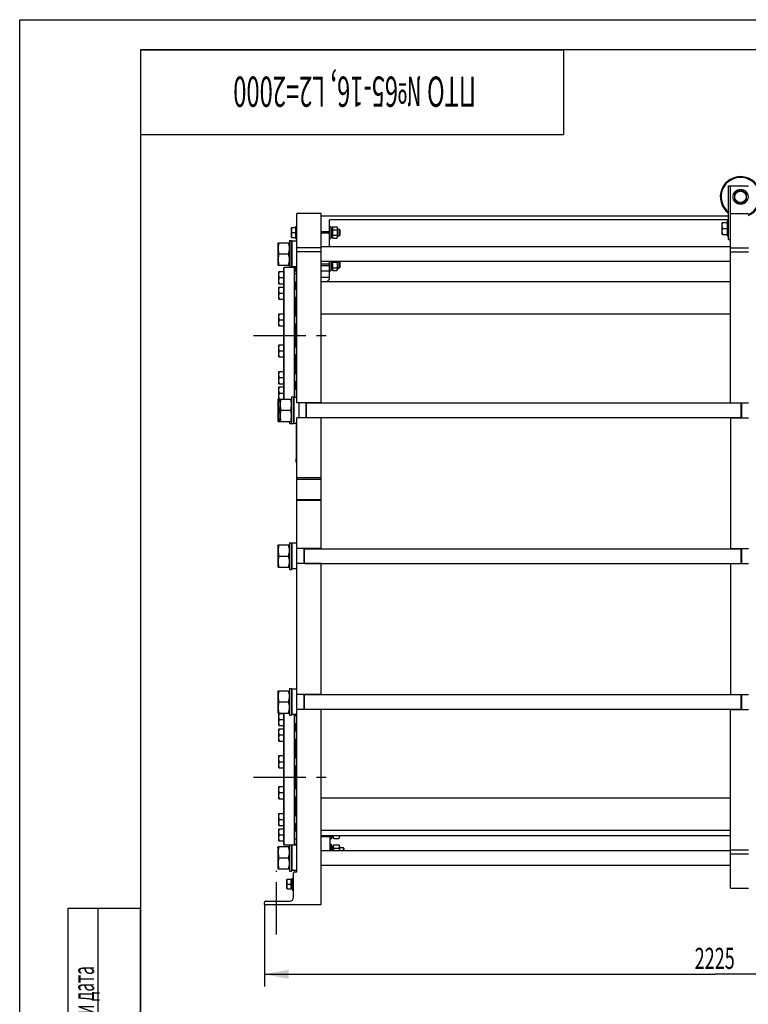
# Model space of a CAD drawing. Units: millimetres. Extents: x 0 to 6364, y -5 to 4500.
# Drawn here: x 0 to 1827, y 2032 to 4500 of the extents above; entities that cross this region are included whole.
import ezdxf
from ezdxf.enums import TextEntityAlignment as Align

# ---------------------------------------------------------------- set-up
doc = ezdxf.new("R2010")
doc.units = ezdxf.units.MM
doc.header["$LTSCALE"] = 350
doc.linetypes.add('CENTER', pattern=[0.6, 0.375, -0.075, 0.075, -0.075])
doc.layers.get('0').update_dxf_attribs({"linetype": 'CONTINUOUS'})
for name, color, linetype in [('AXIS', 7, 'CONTINUOUS'), ('DIMS', 7, 'CONTINUOUS'), ('NOTES', 7, 'CONTINUOUS')]:
    doc.layers.add(name, color=color, linetype=linetype)
doc.dimstyles.new('DIMSTYLE_1', dxfattribs={"dimtxt": 53.030303, "dimasz": 60.606061, "dimexe": 2, "dimexo": 0, "dimgap": 0.875, "dimtad": 1, "dimdec": 0, "dimlfac": 0.985075, "dimdsep": 46, "dimtxsty": 'Standard', "dimblk": '_FILLED', "dimblk1": '_FILLED', "dimblk2": '_FILLED', "dimcen": 0.09, "dimclrt": 5, "dimadec": 0, "dimazin": 0, "dimtp": 2, "dimtm": 2, "dimtfac": 1, "dimtdec": 0, "dimtofl": 0, "dimtmove": 0, "dimatfit": 3, "dimldrblk": '_FILLED', "dimfxl": 1, "dimtolj": 1, "dimarcsym": 0})

# ---------------------------------------------------------------- blocks, each defined once
blk = doc.blocks.new('_FILLED')
at = {"color": 0, "linetype": 'ByBlock'}
blk.add_solid([(0, 0), (-1, 0.1875), (-1, -0.1875)], dxfattribs=at)
blk = doc.blocks.new('*D1')
at = {"layer": 'DIMS', "color": 2, "linetype": 'Continuous'}
for p, q in [((613.7, 2282.5), (613.7, 2076.9)), ((2872.3, 2282.5), (2872.3, 2076.9)), ((613.7, 2107.2), (1743, 2107.2)), ((2872.3, 2107.2), (1743, 2107.2))]:
    blk.add_line(p, q, dxfattribs=at)
at = {"layer": 'DIMS', "color": 2, "linetype": 'Continuous', "xscale": 60.60606060609999, "yscale": 60.60606060609999, "zscale": 60.60606060609999, "rotation": 180}
blk.add_blockref('_FILLED', (613.7, 2107.2), dxfattribs=at)
at = {"layer": 'DIMS', "color": 2, "linetype": 'Continuous', "xscale": 60.60606060609999, "yscale": 60.60606060609999, "zscale": 60.60606060609999}
blk.add_blockref('_FILLED', (2872.3, 2107.2), dxfattribs=at)
at = {"layer": 'DIMS', "color": 5, "linetype": 'Continuous', "width": 0.625977}
blk.add_text('2225', height=53.03, dxfattribs=at).set_placement((1743, 2120.5), align=Align.CENTER)
blk = doc.blocks.new('*T12')
at = {"color": 7, "linetype": 'Continuous'}
for p, q in [((-181.8, -181.8), (-181.8, 2015.2)), ((-181.8, 2015.2), (0, 2015.2)), ((-106.1, -181.8), (-106.1, 2015.2)), ((0, -181.8), (0, 2015.2)), ((-181.8, 1484.8), (0, 1484.8)), ((-181.8, 1106.1), (0, 1106.1)), ((-181.8, 727.3), (0, 727.3)), ((-181.8, 197), (0, 197)), ((-181.8, -181.8), (0, -181.8))]:
    blk.add_line(p, q, dxfattribs=at)
at = {"layer": 'NOTES', "color": 5, "linetype": 'Continuous', "oblique": 15}
for s, width, p in [('Подп. и дата', 0.541341, (-116.5, 1750)), ('Подп. и дата', 0.541341, (-116.5, 462.1)), ('Инв. № подл.', 0.529622, (-116.5, 7.6))]:
    blk.add_text(s, height=53.03, rotation=90, dxfattribs=dict(at, width=width)).set_placement(p, align=Align.CENTER)
blk = doc.blocks.new('*T13')
at = {"color": 7, "linetype": 'Continuous'}
for p, q in [((0, 0), (1060.6, 0)), ((0, 0), (0, -212.1)), ((1060.6, 0), (1060.6, -212.1)), ((0, -212.1), (1060.6, -212.1))]:
    blk.add_line(p, q, dxfattribs=at)
at = {"layer": 'NOTES', "color": 5, "linetype": 'Continuous', "oblique": 15, "width": 0.575977}
blk.add_text('ПТО №65-16, L2=2000 ', height=75.758, rotation=180, dxfattribs=at).set_placement((530.3, -66.8), align=Align.CENTER)

msp = doc.modelspace()

# ---------------------------------------------------------------- linework, layer by layer
at = {"color": 4, "linetype": 'Continuous'}
for p, q in [((0, 0), (0, 4500)), ((0, 4500), (6363.636, 4500))]:
    msp.add_line(p, q, dxfattribs=at)
at = {"color": 7, "linetype": 'Continuous'}
for p, q in [((303.03, 4424.242), (303.03, 75.758)), ((6287.879, 4424.242), (303.03, 4424.242)), ((1777.27, 3949.335), (1777.27, 4083.335)), ((1777.27, 4083.335), (1828.027, 4083.335)), ((1782.345, 3539.214), (1782.345, 4083.335)), ((1807.724, 4073.509), (1792.497, 4064.718)), ((1822.951, 4064.718), (1807.724, 4073.509)), ((1792.497, 4064.718), (1792.497, 4047.135)), ((1822.951, 4047.135), (1822.951, 4064.718)), ((1792.497, 4047.135), (1807.724, 4038.343)), ((1807.724, 4038.343), (1822.951, 4047.135)), ((694.915, 3539.721), (694.915, 4014.305)), ((755.824, 4014.305), (694.915, 4014.305)), ((755.824, 3539.214), (755.824, 4014.305)), ((1777.27, 4007.199), (755.824, 4007.199)), ((777.142, 3931.062), (777.142, 3998.57)), ((1777.27, 3998.57), (777.142, 3998.57)), ((1782.345, 4014.305), (1828.027, 4014.305)), ((682.07, 3978.776), (681.718, 3978.165)), ((681.718, 3955.02), (681.718, 3978.165)), ((682.07, 3978.775), (691.87, 3978.775)), ((691.87, 3981.82), (691.87, 3951.365)), ((691.87, 3981.82), (694.915, 3981.82)), ((777.142, 3981.82), (780.188, 3981.82)), ((780.188, 3981.82), (780.188, 3951.365)), ((780.188, 3978.408), (783.741, 3978.408)), ((780.188, 3977.703), (783.741, 3977.703)), ((780.188, 3977.315), (783.741, 3977.315)), ((780.188, 3975.307), (783.741, 3975.307)), ((780.188, 3974.589), (783.741, 3974.589)), ((783.741, 3977.759), (785.093, 3980.659)), ((783.741, 3954.777), (783.741, 3978.408)), ((785.093, 3980.659), (795.586, 3980.659)), ((785.093, 3973.626), (795.586, 3973.626)), ((795.586, 3980.659), (796.938, 3977.759)), ((796.938, 3977.759), (796.938, 3955.426)), ((796.938, 3974.714), (801.506, 3974.714)), ((801.506, 3974.714), (801.506, 3958.471)), ((803.536, 3972.684), (801.506, 3974.714)), ((1761.975, 3991.973), (1761.535, 3991.21)), ((1761.535, 3962.278), (1761.535, 3991.21)), ((1761.974, 3991.971), (1774.224, 3991.971)), ((1763.334, 3976.744), (1774.224, 3976.744)), ((1774.224, 3995.525), (1774.224, 3957.964)), ((1774.224, 3995.525), (1777.27, 3995.525)), ((682.07, 3954.41), (681.718, 3955.02)), ((682.07, 3954.411), (691.87, 3954.411)), ((683.158, 3966.593), (691.87, 3966.593)), ((691.87, 3951.365), (694.915, 3951.365)), ((777.142, 3968.623), (755.824, 3968.623)), ((777.142, 3964.562), (755.824, 3964.562)), ((777.142, 3951.365), (780.188, 3951.365)), ((780.188, 3971.583), (783.741, 3971.583)), ((783.741, 3970.778), (780.188, 3970.778)), ((780.188, 3970.645), (783.741, 3970.645)), ((780.188, 3967.1), (783.741, 3967.1)), ((783.741, 3966.593), (780.188, 3966.593)), ((780.188, 3966.085), (783.741, 3966.085)), ((780.188, 3962.54), (783.741, 3962.54)), ((783.741, 3962.407), (780.188, 3962.407)), ((780.188, 3961.602), (783.741, 3961.602)), ((780.188, 3958.597), (783.741, 3958.597)), ((780.188, 3957.879), (783.741, 3957.879)), ((780.188, 3955.871), (783.741, 3955.871)), ((780.188, 3955.482), (783.741, 3955.482)), ((780.188, 3954.777), (783.741, 3954.777)), ((783.741, 3955.426), (785.093, 3952.526)), ((785.093, 3959.56), (795.586, 3959.56)), ((785.093, 3952.526), (795.586, 3952.526)), ((795.586, 3952.526), (796.938, 3955.426)), ((796.938, 3958.471), (801.506, 3958.471)), ((803.536, 3960.502), (801.506, 3958.471)), ((803.536, 3960.502), (803.536, 3972.684)), ((1761.975, 3961.516), (1761.535, 3962.278)), ((1761.974, 3961.517), (1774.224, 3961.517)), ((1774.224, 3957.964), (1777.27, 3957.964)), ((1777.27, 3949.335), (1782.345, 3949.335)), ((647.203, 3938.727), (648.127, 3940.708)), ((647.203, 3938.727), (647.203, 3886.853)), ((648.126, 3940.706), (675.719, 3940.706)), ((675.718, 3940.708), (676.642, 3938.727)), ((676.642, 3946.29), (676.642, 3879.29)), ((676.642, 3946.29), (681.718, 3946.29)), ((681.718, 3878.782), (681.718, 3946.29)), ((681.718, 3943.143), (683.342, 3944.767)), ((683.342, 3880.812), (683.342, 3944.767)), ((694.915, 3944.767), (683.342, 3944.767)), ((755.824, 3928.017), (694.915, 3928.017)), ((755.824, 3931.062), (1782.345, 3931.062)), ((1782.345, 3928.017), (1828.027, 3928.017)), ((650.14, 3912.79), (673.705, 3912.79)), ((755.824, 3917.865), (694.915, 3917.865)), ((1782.345, 3917.865), (1828.027, 3917.865)), ((647.203, 3886.853), (648.127, 3884.871)), ((648.126, 3884.873), (675.719, 3884.873)), ((662.43, 3877.767), (663.445, 3878.782)), ((662.43, 3548.858), (662.43, 3877.767)), ((663.445, 3548.858), (663.445, 3878.782)), ((688.824, 3878.782), (663.445, 3878.782)), ((675.718, 3884.871), (676.642, 3886.853)), ((676.642, 3879.29), (681.718, 3879.29)), ((681.718, 3882.437), (683.342, 3880.812)), ((694.915, 3880.812), (683.342, 3880.812)), ((688.824, 3552.918), (688.824, 3878.782)), ((689.839, 3877.767), (688.824, 3878.782)), ((689.839, 3552.918), (689.839, 3877.767)), ((691.87, 3880.812), (691.87, 3870.153)), ((755.824, 3894.517), (1782.345, 3894.517)), ((777.142, 3887.411), (755.824, 3887.411)), ((777.142, 3883.35), (755.824, 3883.35)), ((777.142, 3849.85), (777.142, 3894.517)), ((780.188, 3894.517), (780.188, 3870.153)), ((780.188, 3894.094), (783.741, 3894.094)), ((780.188, 3893.377), (783.741, 3893.377)), ((780.188, 3890.371), (783.741, 3890.371)), ((783.741, 3889.566), (780.188, 3889.566)), ((780.188, 3889.433), (783.741, 3889.433)), ((780.188, 3885.888), (783.741, 3885.888)), ((783.741, 3885.381), (780.188, 3885.381)), ((780.188, 3884.873), (783.741, 3884.873)), ((780.188, 3881.328), (783.741, 3881.328)), ((783.741, 3881.195), (780.188, 3881.195)), ((780.188, 3880.39), (783.741, 3880.39)), ((780.188, 3877.385), (783.741, 3877.385)), ((780.188, 3876.667), (783.741, 3876.667)), ((783.741, 3873.565), (783.741, 3894.517)), ((785.093, 3892.414), (795.586, 3892.414)), ((785.093, 3878.347), (795.586, 3878.347)), ((796.938, 3894.517), (796.938, 3874.214)), ((796.938, 3893.502), (801.506, 3893.502)), ((796.938, 3877.259), (801.506, 3877.259)), ((801.506, 3893.502), (801.506, 3877.259)), ((803.536, 3891.471), (801.506, 3893.502)), ((803.536, 3879.29), (801.506, 3877.259)), ((803.536, 3879.29), (803.536, 3891.471)), ((650.181, 3868.605), (649.741, 3867.843)), ((649.741, 3838.911), (649.741, 3867.843)), ((650.18, 3868.604), (662.43, 3868.604)), ((651.54, 3853.377), (662.43, 3853.377)), ((689.839, 3873.199), (691.87, 3873.199)), ((689.839, 3863.528), (694.915, 3863.528)), ((691.87, 3870.153), (694.915, 3870.153)), ((755.824, 3870.153), (780.188, 3870.153)), ((755.824, 3854.926), (777.142, 3854.926)), ((780.188, 3874.659), (783.741, 3874.659)), ((780.188, 3874.27), (783.741, 3874.27)), ((780.188, 3873.565), (783.741, 3873.565)), ((783.741, 3874.214), (785.093, 3871.314)), ((785.093, 3871.314), (795.586, 3871.314)), ((795.586, 3871.314), (796.938, 3874.214)), ((650.181, 3838.148), (649.741, 3838.911)), ((650.181, 3829.851), (649.741, 3829.089)), ((649.741, 3800.157), (649.741, 3829.089)), ((650.18, 3838.15), (662.43, 3838.15)), ((650.18, 3829.85), (662.43, 3829.85)), ((689.839, 3843.225), (694.915, 3843.225)), ((692.885, 3824.774), (692.885, 3843.225)), ((755.824, 3843.759), (1782.345, 3843.759)), ((771.051, 3843.759), (777.142, 3849.85)), ((651.54, 3814.623), (662.43, 3814.623)), ((689.839, 3824.774), (694.915, 3824.774)), ((689.839, 3804.471), (694.915, 3804.471)), ((692.885, 3757.65), (692.885, 3804.471)), ((650.181, 3799.394), (649.741, 3800.157)), ((650.18, 3799.395), (662.43, 3799.395)), ((650.181, 3762.727), (649.741, 3761.964)), ((649.741, 3733.033), (649.741, 3761.964)), ((650.18, 3762.726), (662.43, 3762.726)), ((689.839, 3757.65), (694.915, 3757.65)), ((755.824, 3762.547), (1782.345, 3762.547)), ((650.181, 3732.27), (649.741, 3733.033)), ((650.18, 3732.271), (662.43, 3732.271)), ((651.54, 3747.498), (662.43, 3747.498)), ((689.839, 3737.347), (694.915, 3737.347)), ((692.885, 3680.142), (692.885, 3737.347)), ((650.181, 3685.218), (649.741, 3684.456)), ((649.741, 3655.524), (649.741, 3684.456)), ((650.18, 3685.217), (662.43, 3685.217)), ((689.839, 3680.142), (694.915, 3680.142)), ((650.181, 3654.762), (649.741, 3655.524)), ((650.18, 3654.763), (662.43, 3654.763)), ((651.54, 3669.99), (662.43, 3669.99)), ((689.839, 3659.838), (694.915, 3659.838)), ((692.885, 3613.017), (692.885, 3659.838)), ((650.181, 3618.094), (649.741, 3617.332)), ((649.741, 3588.4), (649.741, 3617.332)), ((650.18, 3618.093), (662.43, 3618.093)), ((689.839, 3613.017), (694.915, 3613.017)), ((650.181, 3587.637), (649.741, 3588.4)), ((650.181, 3579.34), (649.741, 3578.577)), ((650.18, 3587.638), (662.43, 3587.638)), ((650.18, 3579.339), (662.43, 3579.339)), ((651.54, 3602.866), (662.43, 3602.866)), ((689.839, 3592.714), (694.915, 3592.714)), ((692.885, 3574.263), (692.885, 3592.714)), ((649.741, 3549.646), (649.741, 3578.577)), ((651.54, 3564.111), (662.43, 3564.111)), ((681.718, 3554.441), (681.718, 3487.441)), ((681.718, 3554.441), (686.794, 3554.441)), ((686.794, 3554.441), (686.794, 3487.441)), ((689.839, 3574.263), (694.915, 3574.263)), ((647.203, 3546.878), (648.127, 3548.86)), ((647.203, 3546.878), (647.203, 3495.004)), ((648.126, 3548.858), (680.795, 3548.858)), ((650.181, 3548.883), (649.741, 3549.646)), ((650.18, 3548.884), (662.43, 3548.884)), ((652.279, 3546.878), (653.202, 3548.86)), ((652.279, 3546.878), (652.279, 3495.004)), ((680.794, 3548.86), (681.718, 3546.878)), ((686.794, 3551.294), (688.418, 3552.918)), ((688.418, 3488.964), (688.418, 3552.918)), ((694.915, 3552.918), (688.418, 3552.918)), ((689.839, 3553.96), (694.915, 3553.96)), ((755.824, 3539.721), (694.915, 3539.721)), ((699.991, 3539.721), (699.991, 3502.161)), ((718.263, 3502.161), (718.263, 3539.721)), ((719.279, 3502.161), (719.279, 3539.721)), ((719.279, 3539.214), (1808.739, 3539.214)), ((1782.345, 3539.721), (1828.027, 3539.721)), ((1808.739, 3539.721), (1808.739, 3502.161)), ((1809.754, 3539.721), (1809.754, 3502.161)), ((650.14, 3520.941), (652.279, 3520.941)), ((655.216, 3520.941), (678.781, 3520.941)), ((647.203, 3495.004), (648.127, 3493.023)), ((648.126, 3493.025), (680.795, 3493.025)), ((652.279, 3495.004), (653.202, 3493.023)), ((676.642, 3493.025), (676.642, 3487.441)), ((676.642, 3487.441), (686.794, 3487.441)), ((680.794, 3493.023), (681.718, 3495.004)), ((686.794, 3490.588), (688.418, 3488.964)), ((686.794, 3488.964), (694.915, 3488.964)), ((693.9, 3389.987), (693.9, 3488.964)), ((694.915, 2363.668), (694.915, 3502.161)), ((755.824, 3502.161), (694.915, 3502.161)), ((719.279, 3502.668), (1808.739, 3502.668)), ((755.824, 3173.759), (755.824, 3502.668)), ((1782.345, 3502.668), (1782.345, 3173.759)), ((1782.345, 3502.161), (1828.027, 3502.161)), ((692.174, 3396.078), (692.174, 3394.047)), ((693.9, 3389.987), (694.915, 3389.987)), ((755.824, 3351.411), (694.915, 3351.411)), ((694.915, 3348.365), (755.824, 3348.365)), ((694.915, 3297.608), (755.824, 3297.608)), ((755.824, 3294.562), (694.915, 3294.562)), ((676.642, 3188.987), (676.642, 3121.987)), ((676.642, 3188.987), (681.718, 3188.987)), ((681.718, 3188.987), (681.718, 3121.987)), ((681.718, 3185.84), (683.342, 3187.464)), ((683.342, 3123.509), (683.342, 3187.464)), ((694.915, 3187.464), (683.342, 3187.464)), ((647.203, 3181.424), (648.127, 3183.405)), ((647.203, 3181.424), (647.203, 3129.55)), ((648.126, 3183.403), (675.719, 3183.403)), ((675.718, 3183.405), (676.642, 3181.424)), ((755.824, 3174.267), (694.915, 3174.267)), ((713.188, 3136.706), (713.188, 3174.267)), ((714.203, 3136.706), (714.203, 3174.267)), ((714.203, 3173.759), (1808.739, 3173.759)), ((1782.345, 3174.267), (1828.027, 3174.267)), ((1808.739, 3174.267), (1808.739, 3136.706)), ((1809.754, 3174.267), (1809.754, 3136.706)), ((650.14, 3155.487), (673.705, 3155.487)), ((755.824, 3136.706), (694.915, 3136.706)), ((714.203, 3137.214), (1808.739, 3137.214)), ((755.824, 2808.305), (755.824, 3137.214)), ((1782.345, 3137.214), (1782.345, 2808.305)), ((1782.345, 3136.706), (1828.027, 3136.706)), ((647.203, 3129.55), (648.127, 3127.568)), ((648.126, 3127.57), (675.719, 3127.57)), ((675.718, 3127.568), (676.642, 3129.55)), ((676.642, 3121.987), (681.718, 3121.987)), ((681.718, 3125.134), (683.342, 3123.509)), ((694.915, 3123.509), (683.342, 3123.509)), ((647.203, 2815.969), (648.127, 2817.951)), ((647.203, 2815.969), (647.203, 2764.095)), ((648.126, 2817.949), (675.719, 2817.949)), ((675.718, 2817.951), (676.642, 2815.969)), ((676.642, 2823.532), (676.642, 2756.532)), ((676.642, 2823.532), (681.718, 2823.532)), ((681.718, 2823.532), (681.718, 2756.532)), ((681.718, 2820.385), (683.342, 2822.009)), ((683.342, 2758.055), (683.342, 2822.009)), ((694.915, 2822.009), (683.342, 2822.009)), ((650.14, 2790.032), (673.705, 2790.032)), ((755.824, 2808.812), (694.915, 2808.812)), ((713.188, 2771.252), (713.188, 2808.812)), ((714.203, 2771.252), (714.203, 2808.812)), ((714.203, 2808.305), (1808.739, 2808.305)), ((1782.345, 2808.812), (1828.027, 2808.812)), ((1808.739, 2808.812), (1808.739, 2771.252)), ((1809.754, 2808.812), (1809.754, 2771.252)), ((755.824, 2771.252), (694.915, 2771.252)), ((714.203, 2771.759), (1808.739, 2771.759)), ((755.824, 2282.456), (755.824, 2771.759)), ((1782.345, 2323.062), (1782.345, 2771.759)), ((1782.345, 2771.252), (1828.027, 2771.252)), ((647.203, 2764.095), (648.127, 2762.114)), ((648.126, 2762.115), (675.719, 2762.115)), ((650.181, 2761.075), (649.741, 2760.313)), ((649.741, 2731.381), (649.741, 2760.313)), ((650.18, 2761.074), (662.43, 2761.074)), ((651.54, 2745.847), (662.43, 2745.847)), ((662.43, 2432.191), (662.43, 2762.115)), ((663.445, 2431.176), (663.445, 2762.115)), ((675.718, 2762.114), (676.642, 2764.095)), ((676.642, 2756.532), (681.718, 2756.532)), ((681.718, 2759.679), (683.342, 2758.055)), ((694.915, 2758.055), (683.342, 2758.055)), ((688.824, 2431.176), (688.824, 2758.055)), ((689.839, 2432.191), (689.839, 2758.055)), ((689.839, 2755.998), (694.915, 2755.998)), ((650.181, 2730.618), (649.741, 2731.381)), ((650.181, 2722.321), (649.741, 2721.558)), ((649.741, 2692.627), (649.741, 2721.558)), ((650.18, 2730.619), (662.43, 2730.619)), ((650.18, 2722.32), (662.43, 2722.32)), ((689.839, 2735.695), (694.915, 2735.695)), ((689.839, 2717.244), (694.915, 2717.244)), ((692.885, 2717.244), (692.885, 2735.695)), ((650.181, 2691.864), (649.741, 2692.627)), ((650.18, 2691.865), (662.43, 2691.865)), ((651.54, 2707.092), (662.43, 2707.092)), ((689.839, 2696.941), (694.915, 2696.941)), ((692.885, 2650.12), (692.885, 2696.941)), ((650.181, 2655.197), (649.741, 2654.434)), ((649.741, 2625.502), (649.741, 2654.434)), ((650.18, 2655.195), (662.43, 2655.195)), ((689.839, 2650.12), (694.915, 2650.12)), ((650.181, 2624.74), (649.741, 2625.502)), ((650.18, 2624.741), (662.43, 2624.741)), ((651.54, 2639.968), (662.43, 2639.968)), ((689.839, 2629.817), (694.915, 2629.817)), ((692.885, 2572.611), (692.885, 2629.817)), ((650.181, 2577.688), (649.741, 2576.926)), ((649.741, 2547.994), (649.741, 2576.926)), ((650.18, 2577.687), (662.43, 2577.687)), ((689.839, 2572.611), (694.915, 2572.611)), ((650.181, 2547.231), (649.741, 2547.994)), ((650.18, 2547.232), (662.43, 2547.232)), ((651.54, 2562.46), (662.43, 2562.46)), ((689.839, 2552.308), (694.915, 2552.308)), ((692.885, 2505.487), (692.885, 2552.308)), ((755.824, 2549.441), (1782.345, 2549.441)), ((650.181, 2510.564), (649.741, 2509.801)), ((649.741, 2480.869), (649.741, 2509.801)), ((650.18, 2510.563), (662.43, 2510.563)), ((651.54, 2495.335), (662.43, 2495.335)), ((689.839, 2505.487), (694.915, 2505.487)), ((650.181, 2480.107), (649.741, 2480.869)), ((650.181, 2471.81), (649.741, 2471.047)), ((649.741, 2442.115), (649.741, 2471.047)), ((650.18, 2480.108), (662.43, 2480.108)), ((650.18, 2471.808), (662.43, 2471.808)), ((689.839, 2485.184), (694.915, 2485.184)), ((692.885, 2466.733), (692.885, 2485.184)), ((755.824, 2468.229), (1782.345, 2468.229)), ((651.54, 2456.581), (662.43, 2456.581)), ((689.839, 2466.733), (694.915, 2466.733)), ((689.839, 2446.43), (694.915, 2446.43)), ((691.87, 2446.43), (691.87, 2446.403)), ((691.87, 2446.403), (694.915, 2446.403)), ((1782.345, 2454.017), (755.824, 2454.017)), ((755.824, 2452.494), (778.157, 2452.494)), ((778.157, 2454.017), (778.157, 2417.471)), ((778.157, 2446.403), (781.203, 2446.403)), ((781.203, 2454.017), (781.203, 2446.403)), ((781.203, 2451.552), (785.771, 2451.552)), ((781.203, 2451.164), (785.771, 2451.164)), ((781.203, 2450.219), (785.771, 2450.219)), ((785.771, 2450.219), (785.771, 2454.017)), ((785.771, 2451.124), (787.414, 2447.601)), ((787.414, 2447.601), (800.371, 2447.601)), ((800.371, 2447.601), (802.013, 2451.124)), ((802.013, 2454.017), (802.013, 2451.124)), ((647.203, 2425.136), (648.127, 2427.117)), ((647.203, 2425.136), (647.203, 2373.262)), ((648.126, 2427.115), (675.719, 2427.115)), ((650.181, 2441.353), (649.741, 2442.115)), ((650.18, 2441.354), (662.43, 2441.354)), ((662.43, 2432.191), (663.445, 2431.176)), ((694.915, 2431.176), (663.445, 2431.176)), ((675.718, 2427.117), (676.642, 2425.136)), ((676.642, 2431.176), (676.642, 2365.699)), ((681.718, 2431.176), (681.718, 2365.699)), ((681.718, 2429.552), (683.342, 2431.176)), ((681.718, 2429.653), (681.82, 2429.653)), ((683.342, 2367.221), (683.342, 2431.176)), ((689.839, 2432.191), (688.824, 2431.176)), ((691.87, 2433.206), (691.87, 2431.176)), ((691.87, 2433.206), (694.915, 2433.206)), ((778.157, 2433.206), (781.203, 2433.206)), ((781.203, 2433.206), (781.203, 2417.471)), ((781.203, 2429.391), (785.771, 2429.391)), ((781.203, 2428.446), (785.771, 2428.446)), ((781.203, 2428.058), (785.771, 2428.058)), ((781.203, 2425.367), (785.771, 2425.367)), ((781.203, 2424.649), (785.771, 2424.649)), ((781.203, 2420.622), (785.771, 2420.622)), ((785.771, 2419.816), (781.203, 2419.816)), ((781.203, 2419.684), (785.771, 2419.684)), ((785.771, 2428.486), (787.414, 2432.009)), ((785.771, 2417.471), (785.771, 2429.391)), ((787.414, 2432.009), (800.371, 2432.009)), ((787.414, 2423.218), (800.371, 2423.218)), ((800.371, 2432.009), (802.013, 2428.486)), ((802.013, 2428.486), (802.013, 2417.471)), ((802.013, 2424.578), (811.15, 2424.578)), ((813.688, 2422.04), (811.15, 2424.578)), ((811.15, 2424.578), (811.15, 2417.471)), ((813.688, 2417.471), (813.688, 2422.04)), ((1782.345, 2419.502), (1828.027, 2419.502)), ((650.14, 2399.199), (673.705, 2399.199)), ((755.824, 2417.471), (1782.345, 2417.471)), ((1782.345, 2409.35), (1828.027, 2409.35)), ((647.203, 2373.262), (648.127, 2371.28)), ((648.126, 2371.282), (675.719, 2371.282)), ((675.718, 2371.28), (676.642, 2373.262)), ((755.824, 2380.926), (1782.345, 2380.926)), ((670.396, 2345.397), (670.044, 2344.787)), ((670.044, 2321.641), (670.044, 2344.787)), ((670.395, 2345.396), (680.195, 2345.396)), ((676.642, 2365.699), (681.718, 2365.699)), ((680.195, 2345.396), (680.195, 2321.032)), ((683.748, 2345.03), (680.195, 2345.03)), ((681.718, 2368.846), (683.342, 2367.221)), ((694.915, 2367.221), (683.342, 2367.221)), ((683.748, 2348.441), (683.748, 2317.987)), ((683.748, 2348.441), (686.794, 2348.441)), ((686.794, 2299.714), (686.794, 2360.623)), ((689.839, 2363.668), (694.915, 2363.668)), ((670.396, 2321.031), (670.044, 2321.641)), ((670.395, 2321.032), (680.195, 2321.032)), ((671.483, 2333.214), (683.748, 2333.214)), ((683.748, 2344.324), (680.195, 2344.324)), ((683.748, 2343.936), (680.195, 2343.936)), ((683.748, 2341.928), (680.195, 2341.928)), ((683.748, 2341.21), (680.195, 2341.21)), ((683.748, 2338.204), (680.195, 2338.204)), ((680.195, 2337.399), (683.748, 2337.399)), ((683.748, 2337.267), (680.195, 2337.267)), ((683.748, 2333.721), (680.195, 2333.721)), ((683.748, 2332.706), (680.195, 2332.706)), ((683.748, 2329.161), (680.195, 2329.161)), ((680.195, 2329.029), (683.748, 2329.029)), ((683.748, 2328.223), (680.195, 2328.223)), ((683.748, 2325.218), (680.195, 2325.218)), ((683.748, 2324.5), (680.195, 2324.5)), ((683.748, 2322.492), (680.195, 2322.492)), ((683.748, 2322.103), (680.195, 2322.103)), ((683.748, 2321.398), (680.195, 2321.398)), ((1782.345, 2323.062), (1828.027, 2323.062)), ((683.748, 2317.987), (686.794, 2317.987)), ((613.703, 2282.456), (613.703, 2287.532)), ((613.703, 2282.456), (755.824, 2282.456)), ((616.748, 2290.578), (677.657, 2290.578))]:
    msp.add_line(p, q, dxfattribs=at)
for radius in [18.78, 14.466]:
    msp.add_circle((1807.724, 4055.926), radius, dxfattribs=at)
for centre, radius, start, end in [((1807.724, 4055.926), 50.758, 293.578781, 233.128365), ((1807.724, 4055.926), 48.727, 294.625663, 231.317801), ((697.069, 3396.078), 4.895, 130.35089, 180), ((697.069, 3394.047), 4.895, 180, 229.64911), ((689.839, 2360.623), 3.045, 90, 180), ((677.657, 2299.714), 9.136, 270, 360), ((616.748, 2287.532), 3.045, 90, 180)]:
    msp.add_arc(centre, radius, start, end, dxfattribs=at)
for points, knots in [([(683.158, 3966.593), (682.829, 3967.578), (682.279, 3969.58), (681.965, 3972.684), (682.279, 3975.787), (682.829, 3977.789), (683.158, 3978.775)], [0, 0, 0, 0, 0.25094306, 0.5, 0.74905694, 1, 1, 1, 1]), ([(785.093, 3980.659), (784.831, 3980.097), (784.389, 3978.957), (784.129, 3977.142), (784.389, 3975.328), (784.831, 3974.188), (785.093, 3973.626)], [0, 0, 0, 0, 0.25509325, 0.5, 0.74490675, 1, 1, 1, 1]), ([(785.093, 3973.626), (784.824, 3972.473), (784.38, 3970.144), (784.131, 3966.593), (784.38, 3963.041), (784.824, 3960.712), (785.093, 3959.56)], [0, 0, 0, 0, 0.25003598, 0.5, 0.74996402, 1, 1, 1, 1]), ([(795.586, 3980.659), (795.848, 3980.097), (796.29, 3978.957), (796.55, 3977.142), (796.29, 3975.328), (795.848, 3974.188), (795.586, 3973.626)], [0, 0, 0, 0, 0.25509325, 0.5, 0.74490675, 1, 1, 1, 1]), ([(795.586, 3973.626), (795.854, 3972.473), (796.299, 3970.144), (796.547, 3966.593), (796.299, 3963.041), (795.854, 3960.712), (795.586, 3959.56)], [0, 0, 0, 0, 0.25003598, 0.5, 0.74996402, 1, 1, 1, 1]), ([(1763.334, 3976.744), (1762.924, 3977.976), (1762.236, 3980.479), (1761.844, 3984.358), (1762.236, 3988.237), (1762.924, 3990.74), (1763.334, 3991.971)], [0, 0, 0, 0, 0.25094309, 0.5, 0.74905691, 1, 1, 1, 1]), ([(1763.334, 3961.517), (1762.924, 3962.749), (1762.236, 3965.252), (1761.844, 3969.131), (1762.236, 3973.01), (1762.924, 3975.513), (1763.334, 3976.744)], [0, 0, 0, 0, 0.25094309, 0.5, 0.74905691, 1, 1, 1, 1]), ([(683.158, 3954.411), (682.829, 3955.396), (682.279, 3957.399), (681.965, 3960.502), (682.279, 3963.605), (682.829, 3965.607), (683.158, 3966.593)], [0, 0, 0, 0, 0.25094306, 0.5, 0.74905694, 1, 1, 1, 1]), ([(785.093, 3959.56), (784.831, 3958.997), (784.389, 3957.857), (784.129, 3956.043), (784.389, 3954.229), (784.831, 3953.088), (785.093, 3952.526)], [0, 0, 0, 0, 0.25509325, 0.5, 0.74490675, 1, 1, 1, 1]), ([(795.586, 3959.56), (795.848, 3958.997), (796.29, 3957.857), (796.55, 3956.043), (796.29, 3954.229), (795.848, 3953.088), (795.586, 3952.526)], [0, 0, 0, 0, 0.25509325, 0.5, 0.74490675, 1, 1, 1, 1]), ([(650.14, 3940.706), (649.526, 3938.426), (648.762, 3934.961), (648.219, 3930.275), (648.079, 3926.748), (648.219, 3923.221), (648.762, 3918.535), (649.526, 3915.07), (650.14, 3912.79)], [0, 0, 0, 0, 0.25053752, 0.37535957, 0.5, 0.62464043, 0.74946248, 1, 1, 1, 1]), ([(673.705, 3940.706), (674.319, 3938.426), (675.083, 3934.961), (675.626, 3930.275), (675.766, 3926.748), (675.626, 3923.221), (675.083, 3918.535), (674.319, 3915.07), (673.705, 3912.79)], [0, 0, 0, 0, 0.25053752, 0.37535957, 0.5, 0.62464043, 0.74946248, 1, 1, 1, 1]), ([(650.14, 3912.79), (649.526, 3910.509), (648.762, 3907.044), (648.219, 3902.359), (648.079, 3898.831), (648.219, 3895.304), (648.762, 3890.619), (649.526, 3887.153), (650.14, 3884.873)], [0, 0, 0, 0, 0.25053752, 0.37535957, 0.5, 0.62464043, 0.74946248, 1, 1, 1, 1]), ([(673.705, 3912.79), (674.319, 3910.509), (675.083, 3907.044), (675.626, 3902.359), (675.766, 3898.831), (675.626, 3895.304), (675.083, 3890.619), (674.319, 3887.153), (673.705, 3884.873)], [0, 0, 0, 0, 0.25053752, 0.37535957, 0.5, 0.62464043, 0.74946248, 1, 1, 1, 1]), ([(682.078, 3878.782), (682.053, 3879.557), (682.097, 3880.595), (682.237, 3881.62), (682.278, 3881.876)], [0, 0, 0, 0, 0.74950029, 1, 1, 1, 1]), ([(785.093, 3892.414), (784.824, 3891.261), (784.38, 3888.932), (784.131, 3885.381), (784.38, 3881.829), (784.824, 3879.5), (785.093, 3878.347)], [0, 0, 0, 0, 0.25003598, 0.5, 0.74996402, 1, 1, 1, 1]), ([(785.093, 3878.347), (784.831, 3877.785), (784.389, 3876.645), (784.129, 3874.831), (784.389, 3873.017), (784.831, 3871.876), (785.093, 3871.314)], [0, 0, 0, 0, 0.25509325, 0.5, 0.74490675, 1, 1, 1, 1]), ([(784.365, 3894.517), (784.403, 3894.339), (784.582, 3893.618), (784.856, 3892.922), (785.093, 3892.414)], [0, 0, 0, 0, 0.24494992, 1, 1, 1, 1]), ([(796.313, 3894.517), (796.276, 3894.339), (796.096, 3893.618), (795.823, 3892.922), (795.586, 3892.414)], [0, 0, 0, 0, 0.24494992, 1, 1, 1, 1]), ([(795.586, 3892.414), (795.854, 3891.261), (796.299, 3888.932), (796.547, 3885.381), (796.299, 3881.829), (795.854, 3879.5), (795.586, 3878.347)], [0, 0, 0, 0, 0.25003598, 0.5, 0.74996402, 1, 1, 1, 1]), ([(795.586, 3878.347), (795.848, 3877.785), (796.29, 3876.645), (796.55, 3874.831), (796.29, 3873.017), (795.848, 3871.876), (795.586, 3871.314)], [0, 0, 0, 0, 0.25509325, 0.5, 0.74490675, 1, 1, 1, 1]), ([(651.54, 3853.377), (651.13, 3854.609), (650.442, 3857.112), (650.05, 3860.991), (650.442, 3864.87), (651.13, 3867.373), (651.54, 3868.604)], [0, 0, 0, 0, 0.25094309, 0.5, 0.74905691, 1, 1, 1, 1]), ([(651.54, 3838.15), (651.13, 3839.381), (650.442, 3841.884), (650.05, 3845.763), (650.442, 3849.642), (651.13, 3852.145), (651.54, 3853.377)], [0, 0, 0, 0, 0.25094309, 0.5, 0.74905691, 1, 1, 1, 1]), ([(651.54, 3814.623), (651.13, 3815.854), (650.442, 3818.357), (650.05, 3822.236), (650.442, 3826.115), (651.13, 3828.618), (651.54, 3829.85)], [0, 0, 0, 0, 0.25094309, 0.5, 0.74905691, 1, 1, 1, 1]), ([(689.936, 3842.21), (689.986, 3842.21), (690.078, 3842.218), (690.201, 3842.264), (690.292, 3842.349), (690.342, 3842.47), (690.352, 3842.619), (690.315, 3842.88), (690.239, 3843.083), (690.177, 3843.225)], [0, 0, 0, 0, 0.11438091, 0.21108768, 0.29974068, 0.39386022, 0.50550742, 0.64198361, 1, 1, 1, 1]), ([(651.54, 3799.395), (651.13, 3800.627), (650.442, 3803.13), (650.05, 3807.009), (650.442, 3810.888), (651.13, 3813.391), (651.54, 3814.623)], [0, 0, 0, 0, 0.25094309, 0.5, 0.74905691, 1, 1, 1, 1]), ([(651.54, 3747.498), (651.13, 3748.73), (650.442, 3751.233), (650.05, 3755.112), (650.442, 3758.991), (651.13, 3761.494), (651.54, 3762.726)], [0, 0, 0, 0, 0.25094309, 0.5, 0.74905691, 1, 1, 1, 1]), ([(651.54, 3732.271), (651.13, 3733.503), (650.442, 3736.006), (650.05, 3739.885), (650.442, 3743.764), (651.13, 3746.267), (651.54, 3747.498)], [0, 0, 0, 0, 0.25094309, 0.5, 0.74905691, 1, 1, 1, 1]), ([(651.54, 3669.99), (651.13, 3671.222), (650.442, 3673.725), (650.05, 3677.604), (650.442, 3681.483), (651.13, 3683.986), (651.54, 3685.217)], [0, 0, 0, 0, 0.25094309, 0.5, 0.74905691, 1, 1, 1, 1]), ([(651.54, 3654.763), (651.13, 3655.994), (650.442, 3658.497), (650.05, 3662.376), (650.442, 3666.255), (651.13, 3668.758), (651.54, 3669.99)], [0, 0, 0, 0, 0.25094309, 0.5, 0.74905691, 1, 1, 1, 1]), ([(651.54, 3602.866), (651.13, 3604.097), (650.442, 3606.6), (650.05, 3610.479), (650.442, 3614.358), (651.13, 3616.861), (651.54, 3618.093)], [0, 0, 0, 0, 0.25094309, 0.5, 0.74905691, 1, 1, 1, 1]), ([(651.54, 3587.638), (651.13, 3588.87), (650.442, 3591.373), (650.05, 3595.252), (650.442, 3599.131), (651.13, 3601.634), (651.54, 3602.866)], [0, 0, 0, 0, 0.25094309, 0.5, 0.74905691, 1, 1, 1, 1]), ([(651.54, 3564.111), (651.13, 3565.343), (650.442, 3567.846), (650.05, 3571.725), (650.442, 3575.604), (651.13, 3578.107), (651.54, 3579.339)], [0, 0, 0, 0, 0.25094309, 0.5, 0.74905691, 1, 1, 1, 1]), ([(651.54, 3548.884), (651.13, 3550.116), (650.442, 3552.619), (650.05, 3556.498), (650.442, 3560.377), (651.13, 3562.88), (651.54, 3564.111)], [0, 0, 0, 0, 0.25094309, 0.5, 0.74905691, 1, 1, 1, 1]), ([(690.177, 3574.264), (690.239, 3574.406), (690.315, 3574.608), (690.352, 3574.869), (690.342, 3575.018), (690.292, 3575.139), (690.201, 3575.225), (690.078, 3575.271), (689.986, 3575.278), (689.936, 3575.278)], [0, 0, 0, 0, 0.3580164, 0.49449258, 0.60613978, 0.70025933, 0.78891233, 0.8856191, 1, 1, 1, 1]), ([(650.14, 3548.858), (649.526, 3546.577), (648.762, 3543.112), (648.219, 3538.427), (648.079, 3534.9), (648.219, 3531.372), (648.762, 3526.687), (649.526, 3523.222), (650.14, 3520.941)], [0, 0, 0, 0, 0.25053752, 0.37535957, 0.5, 0.62464043, 0.74946248, 1, 1, 1, 1]), ([(655.216, 3548.858), (654.602, 3546.577), (653.838, 3543.112), (653.295, 3538.427), (653.155, 3534.9), (653.295, 3531.372), (653.838, 3526.687), (654.602, 3523.222), (655.216, 3520.941)], [0, 0, 0, 0, 0.25053752, 0.37535957, 0.5, 0.62464043, 0.74946248, 1, 1, 1, 1]), ([(678.781, 3548.858), (679.395, 3546.577), (680.159, 3543.112), (680.702, 3538.427), (680.841, 3534.9), (680.702, 3531.372), (680.159, 3526.687), (679.395, 3523.222), (678.781, 3520.941)], [0, 0, 0, 0, 0.25053752, 0.37535957, 0.5, 0.62464043, 0.74946248, 1, 1, 1, 1]), ([(650.14, 3520.941), (649.526, 3518.661), (648.762, 3515.195), (648.219, 3510.51), (648.079, 3506.983), (648.219, 3503.456), (648.762, 3498.77), (649.526, 3495.305), (650.14, 3493.025)], [0, 0, 0, 0, 0.25053752, 0.37535957, 0.5, 0.62464043, 0.74946248, 1, 1, 1, 1]), ([(655.216, 3520.941), (654.602, 3518.661), (653.838, 3515.195), (653.295, 3510.51), (653.155, 3506.983), (653.295, 3503.456), (653.838, 3498.77), (654.602, 3495.305), (655.216, 3493.025)], [0, 0, 0, 0, 0.25053752, 0.37535957, 0.5, 0.62464043, 0.74946248, 1, 1, 1, 1]), ([(678.781, 3520.941), (679.395, 3518.661), (680.159, 3515.195), (680.702, 3510.51), (680.841, 3506.983), (680.702, 3503.456), (680.159, 3498.77), (679.395, 3495.305), (678.781, 3493.025)], [0, 0, 0, 0, 0.25053752, 0.37535957, 0.5, 0.62464043, 0.74946248, 1, 1, 1, 1]), ([(650.14, 3183.403), (649.526, 3181.123), (648.762, 3177.658), (648.219, 3172.972), (648.079, 3169.445), (648.219, 3165.918), (648.762, 3161.232), (649.526, 3157.767), (650.14, 3155.487)], [0, 0, 0, 0, 0.25053752, 0.37535957, 0.5, 0.62464043, 0.74946248, 1, 1, 1, 1]), ([(673.705, 3183.403), (674.319, 3181.123), (675.083, 3177.658), (675.626, 3172.972), (675.766, 3169.445), (675.626, 3165.918), (675.083, 3161.232), (674.319, 3157.767), (673.705, 3155.487)], [0, 0, 0, 0, 0.25053752, 0.37535957, 0.5, 0.62464043, 0.74946248, 1, 1, 1, 1]), ([(650.14, 3155.487), (649.526, 3153.206), (648.762, 3149.741), (648.219, 3145.056), (648.079, 3141.528), (648.219, 3138.001), (648.762, 3133.316), (649.526, 3129.85), (650.14, 3127.57)], [0, 0, 0, 0, 0.25053752, 0.37535957, 0.5, 0.62464043, 0.74946248, 1, 1, 1, 1]), ([(673.705, 3155.487), (674.319, 3153.206), (675.083, 3149.741), (675.626, 3145.056), (675.766, 3141.528), (675.626, 3138.001), (675.083, 3133.316), (674.319, 3129.85), (673.705, 3127.57)], [0, 0, 0, 0, 0.25053752, 0.37535957, 0.5, 0.62464043, 0.74946248, 1, 1, 1, 1]), ([(650.14, 2817.949), (649.526, 2815.668), (648.762, 2812.203), (648.219, 2807.518), (648.079, 2803.99), (648.219, 2800.463), (648.762, 2795.778), (649.526, 2792.312), (650.14, 2790.032)], [0, 0, 0, 0, 0.25053752, 0.37535957, 0.5, 0.62464043, 0.74946248, 1, 1, 1, 1]), ([(673.705, 2817.949), (674.319, 2815.668), (675.083, 2812.203), (675.626, 2807.518), (675.766, 2803.99), (675.626, 2800.463), (675.083, 2795.778), (674.319, 2792.312), (673.705, 2790.032)], [0, 0, 0, 0, 0.25053752, 0.37535957, 0.5, 0.62464043, 0.74946248, 1, 1, 1, 1]), ([(650.14, 2790.032), (649.526, 2787.752), (648.762, 2784.286), (648.219, 2779.601), (648.079, 2776.074), (648.219, 2772.546), (648.762, 2767.861), (649.526, 2764.396), (650.14, 2762.115)], [0, 0, 0, 0, 0.25053752, 0.37535957, 0.5, 0.62464043, 0.74946248, 1, 1, 1, 1]), ([(673.705, 2790.032), (674.319, 2787.752), (675.083, 2784.286), (675.626, 2779.601), (675.766, 2776.074), (675.626, 2772.546), (675.083, 2767.861), (674.319, 2764.396), (673.705, 2762.115)], [0, 0, 0, 0, 0.25053752, 0.37535957, 0.5, 0.62464043, 0.74946248, 1, 1, 1, 1]), ([(651.54, 2745.847), (651.13, 2747.078), (650.442, 2749.581), (650.05, 2753.46), (650.442, 2757.339), (651.13, 2759.842), (651.54, 2761.074)], [0, 0, 0, 0, 0.25094309, 0.5, 0.74905691, 1, 1, 1, 1]), ([(651.54, 2730.619), (651.13, 2731.851), (650.442, 2734.354), (650.05, 2738.233), (650.442, 2742.112), (651.13, 2744.615), (651.54, 2745.847)], [0, 0, 0, 0, 0.25094309, 0.5, 0.74905691, 1, 1, 1, 1]), ([(651.54, 2707.092), (651.13, 2708.324), (650.442, 2710.827), (650.05, 2714.706), (650.442, 2718.585), (651.13, 2721.088), (651.54, 2722.32)], [0, 0, 0, 0, 0.25094309, 0.5, 0.74905691, 1, 1, 1, 1]), ([(689.936, 2734.68), (689.986, 2734.68), (690.078, 2734.687), (690.201, 2734.734), (690.292, 2734.819), (690.342, 2734.94), (690.352, 2735.089), (690.315, 2735.35), (690.239, 2735.552), (690.177, 2735.695)], [0, 0, 0, 0, 0.11438091, 0.21108768, 0.29974068, 0.39386022, 0.50550742, 0.64198361, 1, 1, 1, 1]), ([(651.54, 2691.865), (651.13, 2693.097), (650.442, 2695.6), (650.05, 2699.479), (650.442, 2703.358), (651.13, 2705.861), (651.54, 2707.092)], [0, 0, 0, 0, 0.25094309, 0.5, 0.74905691, 1, 1, 1, 1]), ([(651.54, 2639.968), (651.13, 2641.2), (650.442, 2643.703), (650.05, 2647.582), (650.442, 2651.461), (651.13, 2653.964), (651.54, 2655.195)], [0, 0, 0, 0, 0.25094309, 0.5, 0.74905691, 1, 1, 1, 1]), ([(651.54, 2624.741), (651.13, 2625.972), (650.442, 2628.475), (650.05, 2632.355), (650.442, 2636.234), (651.13, 2638.737), (651.54, 2639.968)], [0, 0, 0, 0, 0.25094309, 0.5, 0.74905691, 1, 1, 1, 1]), ([(651.54, 2562.46), (651.13, 2563.691), (650.442, 2566.194), (650.05, 2570.073), (650.442, 2573.952), (651.13, 2576.455), (651.54, 2577.687)], [0, 0, 0, 0, 0.25094309, 0.5, 0.74905691, 1, 1, 1, 1]), ([(651.54, 2547.232), (651.13, 2548.464), (650.442, 2550.967), (650.05, 2554.846), (650.442, 2558.725), (651.13, 2561.228), (651.54, 2562.46)], [0, 0, 0, 0, 0.25094309, 0.5, 0.74905691, 1, 1, 1, 1]), ([(651.54, 2495.335), (651.13, 2496.567), (650.442, 2499.07), (650.05, 2502.949), (650.442, 2506.828), (651.13, 2509.331), (651.54, 2510.563)], [0, 0, 0, 0, 0.25094309, 0.5, 0.74905691, 1, 1, 1, 1]), ([(651.54, 2480.108), (651.13, 2481.34), (650.442, 2483.843), (650.05, 2487.722), (650.442, 2491.601), (651.13, 2494.104), (651.54, 2495.335)], [0, 0, 0, 0, 0.25094309, 0.5, 0.74905691, 1, 1, 1, 1]), ([(651.54, 2456.581), (651.13, 2457.813), (650.442, 2460.316), (650.05, 2464.195), (650.442, 2468.074), (651.13, 2470.577), (651.54, 2471.808)], [0, 0, 0, 0, 0.25094309, 0.5, 0.74905691, 1, 1, 1, 1]), ([(651.54, 2441.354), (651.13, 2442.585), (650.442, 2445.088), (650.05, 2448.968), (650.442, 2452.847), (651.13, 2455.35), (651.54, 2456.581)], [0, 0, 0, 0, 0.25094309, 0.5, 0.74905691, 1, 1, 1, 1]), ([(690.177, 2466.733), (690.239, 2466.875), (690.315, 2467.078), (690.352, 2467.339), (690.342, 2467.488), (690.292, 2467.609), (690.201, 2467.694), (690.078, 2467.74), (689.986, 2467.748), (689.936, 2467.748)], [0, 0, 0, 0, 0.3580164, 0.49449258, 0.60613978, 0.70025933, 0.78891233, 0.8856191, 1, 1, 1, 1]), ([(786.561, 2454.017), (786.435, 2453.489), (786.271, 2452.412), (786.354, 2450.772), (786.751, 2449.155), (787.174, 2448.116), (787.414, 2447.601)], [0, 0, 0, 0, 0.24674138, 0.49174748, 0.74158027, 1, 1, 1, 1]), ([(801.223, 2454.017), (801.35, 2453.489), (801.513, 2452.412), (801.43, 2450.772), (801.034, 2449.155), (800.611, 2448.116), (800.371, 2447.601)], [0, 0, 0, 0, 0.24674138, 0.49174748, 0.74158027, 1, 1, 1, 1]), ([(650.14, 2427.115), (649.526, 2424.835), (648.762, 2421.37), (648.219, 2416.684), (648.079, 2413.157), (648.219, 2409.63), (648.762, 2404.945), (649.526, 2401.479), (650.14, 2399.199)], [0, 0, 0, 0, 0.25053752, 0.37535957, 0.5, 0.62464043, 0.74946248, 1, 1, 1, 1]), ([(673.705, 2427.115), (674.319, 2424.835), (675.083, 2421.37), (675.626, 2416.684), (675.766, 2413.157), (675.626, 2409.63), (675.083, 2404.945), (674.319, 2401.479), (673.705, 2399.199)], [0, 0, 0, 0, 0.25053752, 0.37535957, 0.5, 0.62464043, 0.74946248, 1, 1, 1, 1]), ([(787.414, 2432.009), (787.086, 2431.306), (786.669, 2430.225), (786.367, 2428.73), (786.29, 2427.613), (786.367, 2426.496), (786.669, 2425.002), (787.086, 2423.92), (787.414, 2423.218)], [0, 0, 0, 0, 0.25483587, 0.3781974, 0.5, 0.6218026, 0.74516413, 1, 1, 1, 1]), ([(800.371, 2432.009), (800.698, 2431.306), (801.116, 2430.225), (801.418, 2428.73), (801.495, 2427.613), (801.418, 2426.496), (801.116, 2425.002), (800.698, 2423.92), (800.371, 2423.218)], [0, 0, 0, 0, 0.25483587, 0.3781974, 0.5, 0.6218026, 0.74516413, 1, 1, 1, 1]), ([(650.14, 2399.199), (649.526, 2396.918), (648.762, 2393.453), (648.219, 2388.768), (648.079, 2385.24), (648.219, 2381.713), (648.762, 2377.028), (649.526, 2373.562), (650.14, 2371.282)], [0, 0, 0, 0, 0.25053752, 0.37535957, 0.5, 0.62464043, 0.74946248, 1, 1, 1, 1]), ([(673.705, 2399.199), (674.319, 2396.918), (675.083, 2393.453), (675.626, 2388.768), (675.766, 2385.24), (675.626, 2381.713), (675.083, 2377.028), (674.319, 2373.562), (673.705, 2371.282)], [0, 0, 0, 0, 0.25053752, 0.37535957, 0.5, 0.62464043, 0.74946248, 1, 1, 1, 1]), ([(671.483, 2333.214), (671.155, 2334.199), (670.605, 2336.202), (670.291, 2339.305), (670.605, 2342.408), (671.155, 2344.41), (671.483, 2345.396)], [0, 0, 0, 0, 0.25094306, 0.5, 0.74905694, 1, 1, 1, 1]), ([(671.483, 2321.032), (671.155, 2322.017), (670.605, 2324.02), (670.291, 2327.123), (670.605, 2330.226), (671.155, 2332.229), (671.483, 2333.214)], [0, 0, 0, 0, 0.25094306, 0.5, 0.74905694, 1, 1, 1, 1])]:
    msp.add_open_spline(points, degree=3, knots=knots, dxfattribs=at)
for points in [[(689.839, 3842.215), (689.871, 3842.212), (689.904, 3842.21), (689.936, 3842.21)], [(689.936, 3575.278), (689.904, 3575.278), (689.871, 3575.276), (689.839, 3575.273)], [(689.839, 2734.685), (689.871, 2734.682), (689.904, 2734.68), (689.936, 2734.68)], [(689.936, 2467.748), (689.904, 2467.748), (689.871, 2467.746), (689.839, 2467.743)], [(787.414, 2423.218), (786.973, 2421.326), (786.633, 2419.405), (786.456, 2417.472)], [(800.371, 2423.218), (800.812, 2421.326), (801.152, 2419.405), (801.328, 2417.472)]]:
    msp.add_open_spline(points, degree=3, dxfattribs=at)
at = {"layer": 'AXIS', "color": 7, "linetype": 'CENTER'}
for p, q in [((586.673, 3708.744), (768.642, 3708.744)), ((586.673, 2601.214), (768.642, 2601.214)), ((644.157, 2206.699), (644.157, 2366.335))]:
    msp.add_line(p, q, dxfattribs=at)

# ---------------------------------------------------------------- block references
for name, p in [('*T13', (303.03, 4424.242)), ('*T12', (303.03, 257.576))]:
    msp.add_blockref(name, p)

# ---------------------------------------------------------------- dimensions: what is measured, and where the dimension line sits
at = {"layer": 'DIMS', "color": 2, "linetype": 'Continuous'}
dim = msp.add_linear_dim(base=(2872.313, 2107.235), p1=(613.703, 2282.456), p2=(2872.313, 2282.456), dimstyle='DIMSTYLE_1', dxfattribs=at)
dim.commit()
dim.dimension.update_dxf_attribs({"geometry": '*D1', "text_midpoint": (1743.008, 2107.235), "dimtype": 160})

doc.saveas('drawing.dxf')
